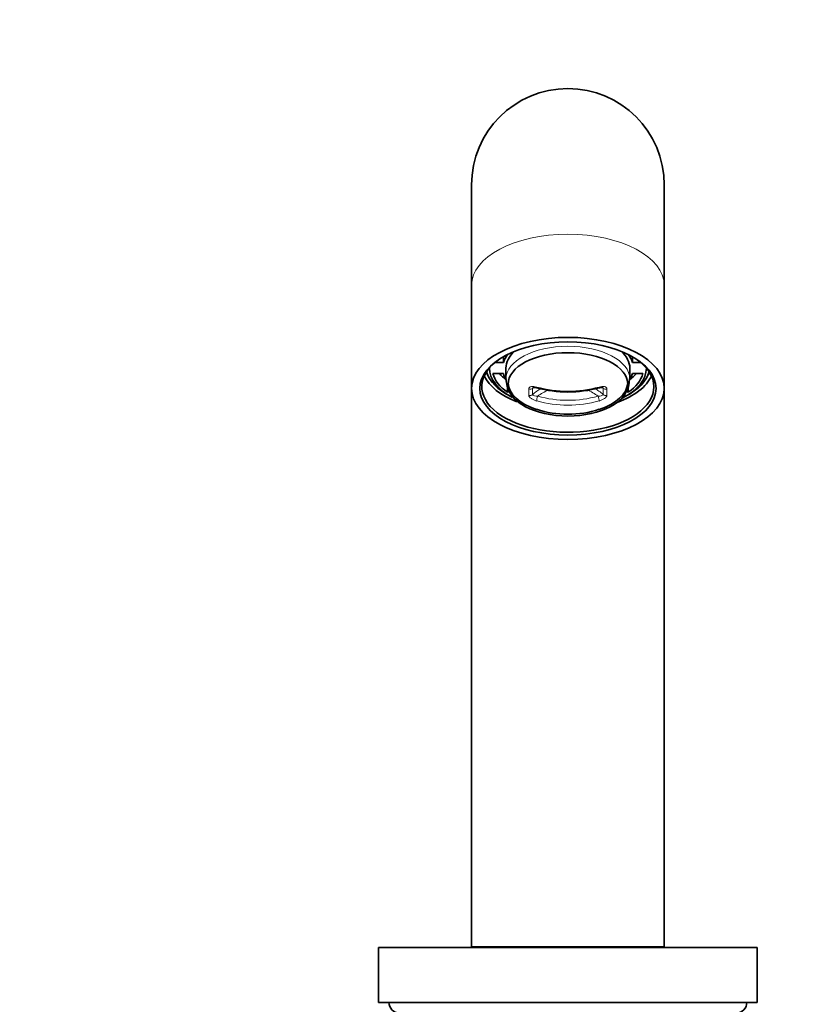
# Model space of a CAD drawing. Units: millimetres. Extents: x 0 to 1478, y 0 to 1758.
# Drawn here: x 641 to 754, y 1204 to 1347 of the extents above; entities that cross this region are included whole.
import ezdxf
from ezdxf import colors
from ezdxf.entities.mleader import LeaderData, LeaderLine
from ezdxf.math import Vec2, Vec3

# ---------------------------------------------------------------- set-up
doc = ezdxf.new("R2010")
doc.units = ezdxf.units.MM
doc.layers.add('DV1_Défaut', color=7, linetype='Continuous')
doc.layers.add('Défaut', color=7, linetype='Continuous')

# ---------------------------------------------------------------- blocks, each defined once
blk = doc.blocks.new('_DOT')
at = {"color": 0}
blk.add_line((0, 0), (-1, 0), dxfattribs=at)
at = {"color": 0, "const_width": 0.333}
blk.add_lwpolyline([(-0.1665, 0, 1), (0.1665, 0, 1)], format="xyb", close=True, dxfattribs=at)
blk = doc.blocks.new('SE')
at = {"layer": 'DV1_Défaut', "color": 7, "linetype": 'Continuous', "lineweight": 35}
for p, q in [((706.67, 1323.19), (706.67, 1308.61)), ((734.67, 1308.61), (734.67, 1323.19)), ((706.67, 1308.61), (706.67, 1293.61)), ((734.67, 1293.61), (734.67, 1308.61)), ((711.29, 1298.22), (711.29, 1297.37)), ((730.05, 1298.22), (730.05, 1297.37)), ((711.29, 1297.37), (710.07, 1297.37)), ((711.67, 1296.57), (711.67, 1294.97)), ((729.67, 1294.97), (729.67, 1296.57)), ((731.27, 1297.37), (730.05, 1297.37)), ((709.77, 1295.78), (711.29, 1295.78)), ((730.05, 1295.78), (731.57, 1295.78)), ((711.9, 1293.79), (711.9, 1293.05)), ((729.44, 1293.77), (729.44, 1293.05)), ((706.67, 1293.61), (706.67, 1212.45)), ((711.3, 1293.11), (711.77, 1292.8)), ((712.15, 1293.18), (711.9, 1293.05)), ((729.44, 1293.05), (729.2, 1293.18)), ((729.57, 1292.8), (730.04, 1293.11)), ((734.67, 1212.45), (734.67, 1293.61)), ((693.17, 1212.35), (748.17, 1212.35)), ((693.17, 1212.35), (693.17, 1204.35)), ((706.67, 1212.45), (734.67, 1212.45)), ((708.77, 1212.45), (708.77, 1212.35)), ((732.57, 1212.35), (732.57, 1212.45)), ((748.17, 1204.35), (748.17, 1212.35)), ((693.17, 1204.35), (748.17, 1204.35))]:
    blk.add_line(p, q, dxfattribs=at)
at = {"layer": 'DV1_Défaut', "color": 7, "linetype": 'Continuous', "lineweight": 18}
for p, q in [((714.98, 1292.61), (714.98, 1293.54)), ((715.54, 1293.62), (715.54, 1292.72)), ((725.8, 1292.72), (725.8, 1293.62)), ((726.35, 1293.54), (726.35, 1292.61))]:
    blk.add_line(p, q, dxfattribs=at)
at = {"layer": 'DV1_Défaut', "color": 7, "linetype": 'Continuous', "lineweight": 35}
for centre, radius, start, end in [((720.67, 1323.19), 14, 0, 180), ((716.02, 1295.15), 4.35, 182.3233, 237.1539), ((720.67, 1310.05), 16.96, 254.5624, 285.4376), ((725.31, 1295.09), 4.33, 301.2328, 358.6543), ((720.67, 1304.54), 14.69, 251.921, 270), ((720.67, 1304.54), 14.69, 270, 288.079), ((696.17, 1204.35), 1.5, 180, 270), ((745.17, 1204.35), 1.5, 270, 0)]:
    blk.add_arc(centre, radius, start, end, dxfattribs=at)
at = {"layer": 'DV1_Défaut', "color": 7, "linetype": 'Continuous', "lineweight": 18}
for centre, major_axis, ratio, start_param, end_param in [((720.67, 1308.61), (-14, 0), 0.529919, 3.141593, 6.283185), ((720.67, 1294.97), (9, 0), 0.529919, 0.002743, 3.141593), ((720.67, 1289.51), (7.06, 0), 0.848048, -3.919149, -3.89882), ((720.67, 1305.55), (-14.56, 0), 0.848048, 1.254039, 1.887554), ((720.67, 1289.51), (7.06, 0), 0.848048, 0.757227, 0.781999), ((715.18, 1293.91), (-0.499, 0.039), 0.821676, 1.236366, 2.44884), ((715.18, 1293.01), (0.498, 0.045), 0.870947, 4.23647, 5.448944), ((720.67, 1288.61), (-7.06, 0), 0.848048, 5.292485, 5.525958), ((716.29, 1292.22), (0.134, 0.482), 0.165063, 1.034961, 2.736513), ((720.67, 1288.35), (6.56, 0), 0.848048, 2.013266, 2.302618), ((720.67, 1303.82), (-14.07, 0), 0.848048, 1.254039, 1.887554), ((720.67, 1288.35), (6.56, 0), 0.848048, 0.838974, 1.133448), ((720.67, 1288.61), (-7.06, 0), 0.848048, 3.89882, 4.137036), ((725.05, 1292.22), (-0.134, 0.482), 0.165063, 3.546672, 5.248224), ((726.16, 1293.91), (0.499, 0.039), 0.821676, 3.834345, 5.046819), ((726.16, 1293.01), (-0.498, 0.045), 0.870947, 0.834241, 2.046715), ((720.67, 1303.52), (14.56, 0), 0.848048, 4.395631, 5.029147)]:
    blk.add_ellipse(centre, major_axis=major_axis, ratio=ratio, start_param=start_param, end_param=end_param, dxfattribs=at)
at = {"layer": 'DV1_Défaut', "color": 7, "linetype": 'Continuous', "lineweight": 35}
for centre, major_axis in [((720.67, 1293.61), (14, 0)), ((720.67, 1293.61), (12.8, 0)), ((720.67, 1294.2), (-8.69, 0))]:
    blk.add_ellipse(centre, major_axis=major_axis, ratio=0.529919, dxfattribs=at)
for centre, major_axis, start_param, end_param in [((720.67, 1296.57), (-9.5, 0), 5.875275, 6.124627), ((720.67, 1296.57), (-9, 0), 5.747445, 6.283185), ((720.67, 1296.57), (-9, 0), 3.141593, 3.677333), ((720.67, 1296.57), (9.5, 0), 0.158558, 0.407911), ((720.67, 1293.86), (12.5, 0), 2.481533, 6.283185), ((720.67, 1296.57), (11.4, 0), 3.141593, 3.928236), ((720.67, 1296.57), (11.4, 0), 5.473497, 6.283185), ((720.67, 1293.86), (12.5, 0), 0, 0.660059), ((720.67, 1296.57), (11.4, 0), 0, 0.000554), ((720.67, 1297), (-12.5, 0), 0.239122, 0.934933), ((720.67, 1297.08), (12, 0), 3.311868, 3.816557), ((720.67, 1297), (-11.96, 0), 0.154669, 0.796819), ((720.67, 1296.57), (-11, 0), 0.13679, 0.648608), ((720.67, 1298.27), (-11, 0), 0.441541, 0.621412), ((720.67, 1296.57), (-9.5, 0), 0.158558, 0.343935), ((720.67, 1297), (-12.5, 0), 2.182164, 2.902471), ((720.67, 1297), (-11.96, 0), 2.344774, 2.986923), ((720.67, 1296.57), (11, 0), 5.634577, 6.146395), ((720.67, 1296.57), (9.5, 0), 5.93925, 6.124627), ((720.67, 1298.27), (11, 0), -0.621412, -0.441541), ((720.67, 1297.08), (12, 0), 5.608221, 6.11291), ((720.67, 1294.49), (-8.69, 0), 0.031954, 1.018675), ((720.67, 1294.49), (-8.69, 0), 2.122918, 3.109638)]:
    blk.add_ellipse(centre, major_axis=major_axis, ratio=0.529919, start_param=start_param, end_param=end_param, dxfattribs=at)
at = {"layer": 'DV1_Défaut', "color": 7, "linetype": 'Continuous', "lineweight": 18}
for points, knots in [([(714.98, 1293.54), (714.99, 1293.62), (715.03, 1293.7), (715.16, 1293.81), (715.25, 1293.85), (715.47, 1293.89), (715.59, 1293.9), (715.86, 1293.88), (715.99, 1293.85), (716.13, 1293.81)], [0, 0, 0, 0, 0.25, 0.25, 0.5, 0.5, 0.75, 0.75, 1, 1, 1, 1]), ([(725.21, 1293.81), (725.34, 1293.85), (725.48, 1293.88), (725.75, 1293.9), (725.87, 1293.89), (726.09, 1293.85), (726.18, 1293.81), (726.31, 1293.7), (726.35, 1293.62), (726.35, 1293.54)], [0, 0, 0, 0, 0.25, 0.25, 0.5, 0.5, 0.75, 0.75, 1, 1, 1, 1]), ([(716.13, 1291.78), (715.99, 1291.82), (715.85, 1291.87), (715.59, 1291.99), (715.47, 1292.06), (715.25, 1292.21), (715.16, 1292.29), (715.03, 1292.46), (714.99, 1292.54), (714.98, 1292.61)], [0, 0, 0, 0, 0.25, 0.25, 0.5, 0.5, 0.75, 0.75, 1, 1, 1, 1]), ([(715.54, 1292.72), (715.55, 1292.68), (715.58, 1292.65), (715.68, 1292.59), (715.74, 1292.56), (715.96, 1292.5), (716.12, 1292.48), (716.29, 1292.48)], [0, 0, 0, 0, 0.25, 0.25, 0.5, 0.5, 1, 1, 1, 1]), ([(725.05, 1292.48), (725.22, 1292.48), (725.38, 1292.5), (725.59, 1292.56), (725.66, 1292.58), (725.76, 1292.65), (725.79, 1292.68), (725.8, 1292.72)], [0, 0, 0, 0, 0.5, 0.5, 0.75, 0.75, 1, 1, 1, 1]), ([(726.35, 1292.61), (726.35, 1292.54), (726.31, 1292.46), (726.18, 1292.29), (726.09, 1292.21), (725.87, 1292.06), (725.75, 1291.99), (725.48, 1291.87), (725.35, 1291.82), (725.21, 1291.78)], [0, 0, 0, 0, 0.25, 0.25, 0.5, 0.5, 0.75, 0.75, 1, 1, 1, 1])]:
    blk.add_open_spline(points, degree=3, knots=knots, dxfattribs=at)
for points in [[(715.61, 1293.74), (715.57, 1293.71), (715.55, 1293.67), (715.54, 1293.62)], [(725.8, 1293.62), (725.79, 1293.66), (725.78, 1293.69), (725.75, 1293.72)]]:
    blk.add_open_spline(points, degree=3, dxfattribs=at)
at = {"layer": 'DV1_Défaut', "color": 7, "linetype": 'Continuous', "lineweight": 35}
for points, knots in [([(715.6, 1293.73), (715.6, 1293.73), (715.6, 1293.74), (715.64, 1293.75), (715.75, 1293.76), (715.93, 1293.75), (716.06, 1293.72), (716.15, 1293.7)], [0, 0, 0, 0, 0.084552, 0.255821, 0.46116, 0.696436, 1, 1, 1, 1]), ([(725.18, 1293.69), (725.24, 1293.71), (725.37, 1293.75), (725.55, 1293.76), (725.68, 1293.75), (725.73, 1293.74), (725.74, 1293.73), (725.74, 1293.73)], [0, 0, 0, 0, 0.196853, 0.496539, 0.725742, 0.908448, 1, 1, 1, 1])]:
    blk.add_open_spline(points, degree=3, knots=knots, dxfattribs=at)
at = {"layer": 'DV1_Défaut', "color": 7, "linetype": 'Continuous', "lineweight": 18}
for points, weights in [([(716.13, 1293.81), (716.13, 1293.7), (716.15, 1293.7)], [1, 0.864338326957, 0.836745262346]), ([(725.21, 1293.81), (725.21, 1293.7), (725.18, 1293.7)], [1, 0.864334157548, 0.836743566365])]:
    blk.add_rational_spline(points, weights, degree=2, dxfattribs=at)
at = {"layer": 'DV1_Défaut', "color": 7, "linetype": 'Continuous', "lineweight": 35}
blk.add_open_spline([(725.75, 1293.72), (725.74, 1293.72), (725.74, 1293.73), (725.73, 1293.74)], degree=3, dxfattribs=at)

msp = doc.modelspace()

# ---------------------------------------------------------------- block references
at = {"layer": 'Défaut'}
msp.add_blockref('SE', (0, 0), dxfattribs=at)

# ---------------------------------------------------------------- leaders
at = {"layer": 'Défaut', "color": 7, "linetype": 'Continuous', "lineweight": 18}
ml = msp.add_multileader_mtext('Standard', dxfattribs=at)
ml.set_content('{\\pxsm0.9;\\fSolid Edge ISO|b1||i0||c0|p34;\\W1.;30/12/2021\\P}', color=256)
ml.set_leader_properties()
ml.set_arrow_properties(name='DOT')
ml.build(insert=Vec2(0, 0))
ml.multileader.update_dxf_attribs({"leader_type": 0, "dogleg_length": 0, "arrow_head_size": 12})
ctx = ml.context
ctx.base_point, ctx.char_height, ctx.arrow_head_size, ctx.landing_gap_size = Vec3(1390.41, 1750.71), 12, 12, 4.2
notes = []
notes.append((ctx, [(0, (0, 0, 0), (0, 0), (1, 0), 1, [])]))
ctx.mtext.insert = Vec3(1392.41, 1756.83)
for ctx, leaders in notes:
    for number, flags, end, landing, length, lines in leaders:
        leader = LeaderData()
        leader.index, (leader.has_last_leader_line, leader.has_dogleg_vector, leader.attachment_direction) = number, flags
        leader.last_leader_point, leader.dogleg_vector, leader.dogleg_length = Vec3(end), Vec3(landing), length
        for number, points, colour, breaks in lines:
            line = LeaderLine()
            line.index, line.vertices, line.color, line.breaks = number, Vec3.list(points), colors.encode_raw_color(colour), breaks
            leader.lines.append(line)
        ctx.leaders.append(leader)

doc.saveas('drawing.dxf')
